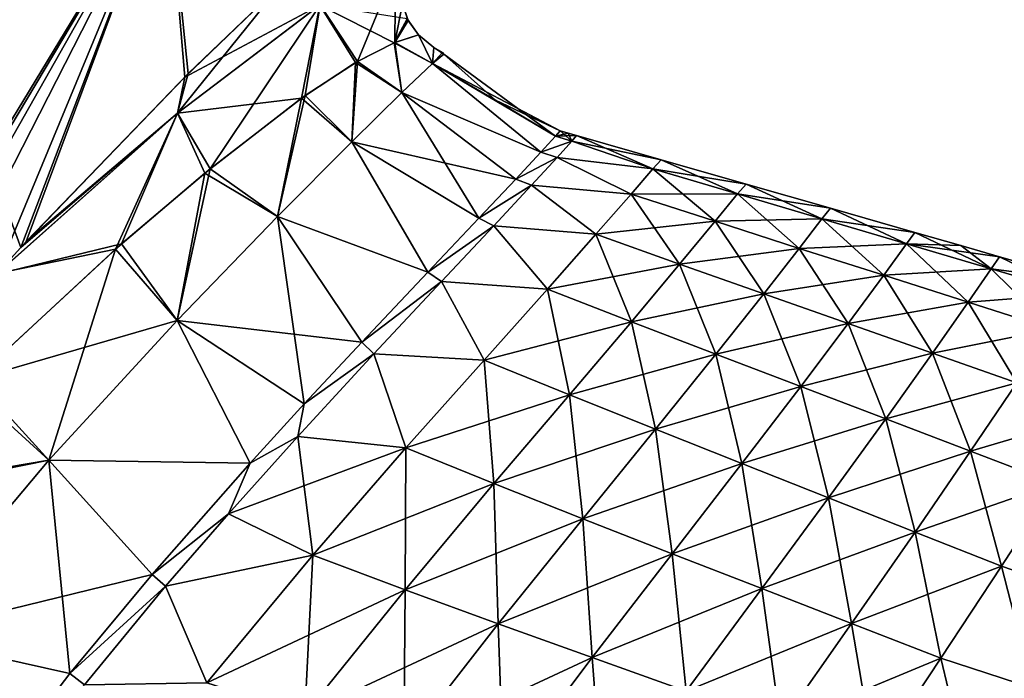
# Model space of a CAD drawing. Units: millimetres. Extents: x -32 to 129, y 0 to 137.
# Drawn here: x 45 to 71, y 70 to 88 of the extents above; entities that cross this region are included whole.
import ezdxf

# ---------------------------------------------------------------- set-up
doc = ezdxf.new("R2010")
doc.units = ezdxf.units.MM
doc.header["$LTSCALE"] = 13.670324
for name, color, linetype in [('17', 7, 'CONTINUOUS'), ('18', 7, 'CONTINUOUS'), ('19', 7, 'CONTINUOUS'), ('20', 7, 'CONTINUOUS'), ('21', 7, 'CONTINUOUS'), ('22', 7, 'CONTINUOUS'), ('3', 7, 'CONTINUOUS'), ('33', 7, 'CONTINUOUS'), ('34', 7, 'CONTINUOUS'), ('35', 7, 'CONTINUOUS'), ('6', 7, 'CONTINUOUS')]:
    doc.layers.add(name, color=color, linetype=linetype)

msp = doc.modelspace()

# ---------------------------------------------------------------- linework, layer by layer
at = {"layer": '17', "linetype": 'Continuous'}
for points in [[(59.969, 84.715, 0), (59.851, 84.572, 2.229), (62.195, 84.078, 0), (59.969, 84.715, 0)], [(59.851, 84.572, 2.229), (59.461, 84.14, 4.496), (61.982, 83.841, 2.789), (59.851, 84.572, 2.229)], [(62.195, 84.078, 0), (59.851, 84.572, 2.229), (61.982, 83.841, 2.789), (62.195, 84.078, 0)], [(59.461, 84.14, 4.496), (58.786, 83.409, 6.753), (61.405, 83.172, 5.428), (59.461, 84.14, 4.496)], [(61.982, 83.841, 2.789), (59.461, 84.14, 4.496), (61.405, 83.172, 5.428), (61.982, 83.841, 2.789)], [(62.195, 84.078, 0), (61.982, 83.841, 2.789), (64.431, 83.439, 0), (62.195, 84.078, 0)], [(61.982, 83.841, 2.789), (61.405, 83.172, 5.428), (64.203, 83.183, 2.814), (61.982, 83.841, 2.789)], [(64.431, 83.439, 0), (61.982, 83.841, 2.789), (64.203, 83.183, 2.814), (64.431, 83.439, 0)], [(64.431, 83.439, 0), (64.203, 83.183, 2.814), (66.657, 82.802, 0), (64.431, 83.439, 0)], [(58.786, 83.409, 6.753), (57.792, 82.343, 9.004), (60.482, 82.119, 7.902), (58.786, 83.409, 6.753)], [(61.405, 83.172, 5.428), (58.786, 83.409, 6.753), (60.482, 82.119, 7.902), (61.405, 83.172, 5.428)], [(61.405, 83.172, 5.428), (60.482, 82.119, 7.902), (63.616, 82.46, 5.462), (61.405, 83.172, 5.428)], [(64.203, 83.183, 2.814), (61.405, 83.172, 5.428), (63.616, 82.46, 5.462), (64.203, 83.183, 2.814)], [(64.203, 83.183, 2.814), (63.616, 82.46, 5.462), (66.428, 82.526, 2.849), (64.203, 83.183, 2.814)], [(66.657, 82.802, 0), (64.203, 83.183, 2.814), (66.428, 82.526, 2.849), (66.657, 82.802, 0)], [(66.657, 82.802, 0), (66.428, 82.526, 2.849), (68.875, 82.167, 0), (66.657, 82.802, 0)], [(63.616, 82.46, 5.462), (60.482, 82.119, 7.902), (62.684, 81.333, 7.92), (63.616, 82.46, 5.462)], [(63.616, 82.46, 5.462), (62.684, 81.333, 7.92), (65.833, 81.749, 5.519), (63.616, 82.46, 5.462)], [(66.428, 82.526, 2.849), (63.616, 82.46, 5.462), (65.833, 81.749, 5.519), (66.428, 82.526, 2.849)], [(66.428, 82.526, 2.849), (65.833, 81.749, 5.519), (68.654, 81.868, 2.893), (66.428, 82.526, 2.849)], [(68.875, 82.167, 0), (66.428, 82.526, 2.849), (68.654, 81.868, 2.893), (68.875, 82.167, 0)], [(57.792, 82.343, 9.004), (56.418, 80.878, 11.269), (59.206, 80.679, 10.253), (57.792, 82.343, 9.004)], [(60.482, 82.119, 7.902), (57.792, 82.343, 9.004), (59.206, 80.679, 10.253), (60.482, 82.119, 7.902)], [(60.482, 82.119, 7.902), (59.206, 80.679, 10.253), (62.684, 81.333, 7.92), (60.482, 82.119, 7.902)], [(68.875, 82.167, 0), (68.654, 81.868, 2.893), (70.082, 81.822, 0), (68.875, 82.167, 0)], [(68.654, 81.868, 2.893), (65.833, 81.749, 5.519), (68.053, 81.04, 5.595), (68.654, 81.868, 2.893)], [(68.654, 81.868, 2.893), (68.053, 81.04, 5.595), (70.881, 81.211, 2.945), (68.654, 81.868, 2.893)], [(70.082, 81.822, 0), (68.654, 81.868, 2.893), (71.103, 81.529, 0), (70.082, 81.822, 0)], [(71.103, 81.529, 0), (68.654, 81.868, 2.893), (70.881, 81.211, 2.945), (71.103, 81.529, 0)], [(65.833, 81.749, 5.519), (62.684, 81.333, 7.92), (64.896, 80.55, 7.972), (65.833, 81.749, 5.519)], [(65.833, 81.749, 5.519), (64.896, 80.55, 7.972), (68.053, 81.04, 5.595), (65.833, 81.749, 5.519)], [(71.103, 81.529, 0), (70.881, 81.211, 2.945), (73.345, 80.888, 0), (71.103, 81.529, 0)], [(62.684, 81.333, 7.92), (59.206, 80.679, 10.253), (61.416, 79.82, 10.222), (62.684, 81.333, 7.92)], [(62.684, 81.333, 7.92), (61.416, 79.82, 10.222), (64.896, 80.55, 7.972), (62.684, 81.333, 7.92)], [(70.881, 81.211, 2.945), (68.053, 81.04, 5.595), (70.275, 80.331, 5.688), (70.881, 81.211, 2.945)], [(70.881, 81.211, 2.945), (70.275, 80.331, 5.688), (73.109, 80.555, 3.003), (70.881, 81.211, 2.945)], [(73.345, 80.888, 0), (70.881, 81.211, 2.945), (73.109, 80.555, 3.003), (73.345, 80.888, 0)], [(56.418, 80.878, 11.269), (54.641, 78.977, 13.475), (57.538, 78.811, 12.505), (56.418, 80.878, 11.269)], [(59.206, 80.679, 10.253), (56.418, 80.878, 11.269), (57.538, 78.811, 12.505), (59.206, 80.679, 10.253)], [(68.053, 81.04, 5.595), (64.896, 80.55, 7.972), (67.114, 79.769, 8.054), (68.053, 81.04, 5.595)], [(68.053, 81.04, 5.595), (67.114, 79.769, 8.054), (70.275, 80.331, 5.688), (68.053, 81.04, 5.595)], [(59.206, 80.679, 10.253), (57.538, 78.811, 12.505), (61.416, 79.82, 10.222), (59.206, 80.679, 10.253)], [(64.896, 80.55, 7.972), (61.416, 79.82, 10.222), (63.639, 78.965, 10.237), (64.896, 80.55, 7.972)], [(64.896, 80.55, 7.972), (63.639, 78.965, 10.237), (67.114, 79.769, 8.054), (64.896, 80.55, 7.972)], [(70.275, 80.331, 5.688), (67.114, 79.769, 8.054), (69.335, 78.989, 8.162), (70.275, 80.331, 5.688)], [(70.275, 80.331, 5.688), (69.335, 78.989, 8.162), (72.497, 79.624, 5.796), (70.275, 80.331, 5.688)], [(73.109, 80.555, 3.003), (70.275, 80.331, 5.688), (72.497, 79.624, 5.796), (73.109, 80.555, 3.003)], [(61.416, 79.82, 10.222), (57.538, 78.811, 12.505), (59.783, 77.898, 12.393), (61.416, 79.82, 10.222)], [(61.416, 79.82, 10.222), (59.783, 77.898, 12.393), (63.639, 78.965, 10.237), (61.416, 79.82, 10.222)], [(67.114, 79.769, 8.054), (63.639, 78.965, 10.237), (65.87, 78.112, 10.292), (67.114, 79.769, 8.054)], [(67.114, 79.769, 8.054), (65.87, 78.112, 10.292), (69.335, 78.989, 8.162), (67.114, 79.769, 8.054)], [(72.497, 79.624, 5.796), (69.335, 78.989, 8.162), (71.555, 78.21, 8.295), (72.497, 79.624, 5.796)], [(54.641, 78.977, 13.475), (52.636, 76.799, 15.404), (55.483, 76.499, 14.601), (54.641, 78.977, 13.475)], [(57.538, 78.811, 12.505), (54.641, 78.977, 13.475), (55.483, 76.499, 14.601), (57.538, 78.811, 12.505)], [(57.538, 78.811, 12.505), (55.483, 76.499, 14.601), (59.783, 77.898, 12.393), (57.538, 78.811, 12.505)], [(63.639, 78.965, 10.237), (59.783, 77.898, 12.393), (62.047, 76.991, 12.337), (63.639, 78.965, 10.237)], [(63.639, 78.965, 10.237), (62.047, 76.991, 12.337), (65.87, 78.112, 10.292), (63.639, 78.965, 10.237)], [(69.335, 78.989, 8.162), (65.87, 78.112, 10.292), (68.105, 77.262, 10.382), (69.335, 78.989, 8.162)], [(69.335, 78.989, 8.162), (68.105, 77.262, 10.382), (71.555, 78.21, 8.295), (69.335, 78.989, 8.162)], [(65.87, 78.112, 10.292), (62.047, 76.991, 12.337), (64.321, 76.088, 12.332), (65.87, 78.112, 10.292)], [(65.87, 78.112, 10.292), (64.321, 76.088, 12.332), (68.105, 77.262, 10.382), (65.87, 78.112, 10.292)], [(71.555, 78.21, 8.295), (68.105, 77.262, 10.382), (70.339, 76.412, 10.507), (71.555, 78.21, 8.295)], [(73.771, 77.432, 8.452), (71.555, 78.21, 8.295), (70.339, 76.412, 10.507), (73.771, 77.432, 8.452)], [(59.783, 77.898, 12.393), (55.483, 76.499, 14.601), (57.799, 75.564, 14.387), (59.783, 77.898, 12.393)], [(59.783, 77.898, 12.393), (57.799, 75.564, 14.387), (62.047, 76.991, 12.337), (59.783, 77.898, 12.393)], [(68.105, 77.262, 10.382), (64.321, 76.088, 12.332), (66.6, 75.188, 12.372), (68.105, 77.262, 10.382)], [(68.105, 77.262, 10.382), (66.6, 75.188, 12.372), (70.339, 76.412, 10.507), (68.105, 77.262, 10.382)], [(72.568, 75.563, 10.665), (73.771, 77.432, 8.452), (70.339, 76.412, 10.507), (72.568, 75.563, 10.665)], [(62.047, 76.991, 12.337), (57.799, 75.564, 14.387), (60.138, 74.638, 14.242), (62.047, 76.991, 12.337)], [(62.047, 76.991, 12.337), (60.138, 74.638, 14.242), (64.321, 76.088, 12.332), (62.047, 76.991, 12.337)], [(52.636, 76.799, 15.404), (50.811, 74.765, 16.818), (55.483, 76.499, 14.601), (52.636, 76.799, 15.404)], [(55.483, 76.499, 14.601), (50.811, 74.765, 16.818), (53.033, 73.682, 16.508), (55.483, 76.499, 14.601)], [(55.483, 76.499, 14.601), (53.033, 73.682, 16.508), (57.799, 75.564, 14.387), (55.483, 76.499, 14.601)], [(70.339, 76.412, 10.507), (66.6, 75.188, 12.372), (68.878, 74.289, 12.455), (70.339, 76.412, 10.507)], [(72.568, 75.563, 10.665), (70.339, 76.412, 10.507), (68.878, 74.289, 12.455), (72.568, 75.563, 10.665)], [(64.321, 76.088, 12.332), (60.138, 74.638, 14.242), (62.49, 73.718, 14.156), (64.321, 76.088, 12.332)], [(64.321, 76.088, 12.332), (62.49, 73.718, 14.156), (66.6, 75.188, 12.372), (64.321, 76.088, 12.332)], [(57.799, 75.564, 14.387), (53.033, 73.682, 16.508), (55.459, 72.773, 16.182), (57.799, 75.564, 14.387)], [(57.799, 75.564, 14.387), (55.459, 72.773, 16.182), (60.138, 74.638, 14.242), (57.799, 75.564, 14.387)], [(71.151, 73.391, 12.581), (72.568, 75.563, 10.665), (68.878, 74.289, 12.455), (71.151, 73.391, 12.581)], [(71.151, 73.391, 12.581), (73.477, 72.592, 12.68), (72.568, 75.563, 10.665), (71.151, 73.391, 12.581)], [(66.6, 75.188, 12.372), (62.49, 73.718, 14.156), (64.848, 72.802, 14.124), (66.6, 75.188, 12.372)], [(66.6, 75.188, 12.372), (64.848, 72.802, 14.124), (68.878, 74.289, 12.455), (66.6, 75.188, 12.372)], [(50.811, 74.765, 16.818), (49.161, 72.862, 17.89), (53.033, 73.682, 16.508), (50.811, 74.765, 16.818)], [(60.138, 74.638, 14.242), (55.459, 72.773, 16.182), (57.913, 71.877, 15.935), (60.138, 74.638, 14.242)], [(60.138, 74.638, 14.242), (57.913, 71.877, 15.935), (62.49, 73.718, 14.156), (60.138, 74.638, 14.242)], [(68.878, 74.289, 12.455), (64.848, 72.802, 14.124), (67.205, 71.888, 14.144), (68.878, 74.289, 12.455)], [(71.151, 73.391, 12.581), (68.878, 74.289, 12.455), (67.205, 71.888, 14.144), (71.151, 73.391, 12.581)], [(53.033, 73.682, 16.508), (49.161, 72.862, 17.89), (50.249, 70.319, 18.155), (53.033, 73.682, 16.508)], [(53.033, 73.682, 16.508), (50.249, 70.319, 18.155), (55.459, 72.773, 16.182), (53.033, 73.682, 16.508)], [(62.49, 73.718, 14.156), (57.913, 71.877, 15.935), (60.383, 70.988, 15.757), (62.49, 73.718, 14.156)], [(62.49, 73.718, 14.156), (60.383, 70.988, 15.757), (64.848, 72.802, 14.124), (62.49, 73.718, 14.156)], [(69.556, 70.973, 14.216), (71.151, 73.391, 12.581), (67.205, 71.888, 14.144), (69.556, 70.973, 14.216)], [(69.556, 70.973, 14.216), (71.978, 70.186, 14.271), (71.151, 73.391, 12.581), (69.556, 70.973, 14.216)], [(71.978, 70.186, 14.271), (73.477, 72.592, 12.68), (71.151, 73.391, 12.581), (71.978, 70.186, 14.271)], [(49.161, 72.862, 17.89), (47.029, 70.27, 19.044), (50.249, 70.319, 18.155), (49.161, 72.862, 17.89)], [(64.848, 72.802, 14.124), (60.383, 70.988, 15.757), (62.86, 70.104, 15.642), (64.848, 72.802, 14.124)], [(64.848, 72.802, 14.124), (62.86, 70.104, 15.642), (67.205, 71.888, 14.144), (64.848, 72.802, 14.124)], [(55.459, 72.773, 16.182), (50.249, 70.319, 18.155), (52.821, 69.495, 17.722), (55.459, 72.773, 16.182)], [(55.459, 72.773, 16.182), (52.821, 69.495, 17.722), (57.913, 71.877, 15.935), (55.459, 72.773, 16.182)], [(57.913, 71.877, 15.935), (52.821, 69.495, 17.722), (55.425, 68.686, 17.377), (57.913, 71.877, 15.935)], [(57.913, 71.877, 15.935), (55.425, 68.686, 17.377), (60.383, 70.988, 15.757), (57.913, 71.877, 15.935)], [(67.205, 71.888, 14.144), (62.86, 70.104, 15.642), (65.337, 69.222, 15.585), (67.205, 71.888, 14.144)], [(69.556, 70.973, 14.216), (67.205, 71.888, 14.144), (65.337, 69.222, 15.585), (69.556, 70.973, 14.216)], [(60.383, 70.988, 15.757), (55.425, 68.686, 17.377), (58.047, 67.886, 17.109), (60.383, 70.988, 15.757)], [(60.383, 70.988, 15.757), (58.047, 67.886, 17.109), (62.86, 70.104, 15.642), (60.383, 70.988, 15.757)], [(67.807, 68.337, 15.589), (69.556, 70.973, 14.216), (65.337, 69.222, 15.585), (67.807, 68.337, 15.589)], [(67.807, 68.337, 15.589), (70.367, 67.61, 15.587), (69.556, 70.973, 14.216), (67.807, 68.337, 15.589)], [(70.367, 67.61, 15.587), (71.978, 70.186, 14.271), (69.556, 70.973, 14.216), (70.367, 67.61, 15.587)]]:
    msp.add_3dface(points, dxfattribs=at)
at = {"layer": '18', "linetype": 'Continuous'}
for points in [[(59.537, 84.843, 0), (59.42, 84.703, 2.221), (59.753, 84.778, 0), (59.537, 84.843, 0)], [(59.42, 84.703, 2.221), (59.969, 84.715, 0), (59.753, 84.778, 0), (59.42, 84.703, 2.221)], [(59.851, 84.572, 2.229), (59.969, 84.715, 0), (59.42, 84.703, 2.221), (59.851, 84.572, 2.229)], [(59.036, 84.282, 4.479), (59.851, 84.572, 2.229), (59.42, 84.703, 2.221), (59.036, 84.282, 4.479)], [(59.461, 84.14, 4.496), (59.851, 84.572, 2.229), (59.036, 84.282, 4.479), (59.461, 84.14, 4.496)], [(58.372, 83.572, 6.724), (59.461, 84.14, 4.496), (59.036, 84.282, 4.479), (58.372, 83.572, 6.724)], [(58.786, 83.409, 6.753), (59.461, 84.14, 4.496), (58.372, 83.572, 6.724), (58.786, 83.409, 6.753)], [(57.398, 82.539, 8.959), (58.786, 83.409, 6.753), (58.372, 83.572, 6.724), (57.398, 82.539, 8.959)], [(57.792, 82.343, 9.004), (58.786, 83.409, 6.753), (57.398, 82.539, 8.959), (57.792, 82.343, 9.004)], [(56.058, 81.125, 11.203), (57.792, 82.343, 9.004), (57.398, 82.539, 8.959), (56.058, 81.125, 11.203)], [(56.418, 80.878, 11.269), (57.792, 82.343, 9.004), (56.058, 81.125, 11.203), (56.418, 80.878, 11.269)], [(54.322, 79.284, 13.4), (56.418, 80.878, 11.269), (56.058, 81.125, 11.203), (54.322, 79.284, 13.4)], [(54.641, 78.977, 13.475), (56.418, 80.878, 11.269), (54.322, 79.284, 13.4), (54.641, 78.977, 13.475)], [(52.81, 77.66, 14.926), (54.641, 78.977, 13.475), (54.322, 79.284, 13.4), (52.81, 77.66, 14.926)], [(52.636, 76.799, 15.404), (54.641, 78.977, 13.475), (52.81, 77.66, 14.926), (52.636, 76.799, 15.404)], [(51.381, 76.096, 16.142), (52.636, 76.799, 15.404), (52.81, 77.66, 14.926), (51.381, 76.096, 16.142)], [(50.811, 74.765, 16.818), (52.636, 76.799, 15.404), (51.381, 76.096, 16.142), (50.811, 74.765, 16.818)], [(48.804, 73.175, 17.924), (50.811, 74.765, 16.818), (51.381, 76.096, 16.142), (48.804, 73.175, 17.924)], [(49.161, 72.862, 17.89), (50.811, 74.765, 16.818), (48.804, 73.175, 17.924), (49.161, 72.862, 17.89)], [(46.642, 70.566, 19.113), (49.161, 72.862, 17.89), (48.804, 73.175, 17.924), (46.642, 70.566, 19.113)], [(47.029, 70.27, 19.044), (49.161, 72.862, 17.89), (46.642, 70.566, 19.113), (47.029, 70.27, 19.044)], [(44.84, 68.214, 19.927), (47.029, 70.27, 19.044), (46.642, 70.566, 19.113), (44.84, 68.214, 19.927)]]:
    msp.add_3dface(points, dxfattribs=at)
at = {"layer": '19', "linetype": 'Continuous'}
for points in [[(56.182, 86.614, 3.329), (55.817, 87.361, 2.605), (55.174, 87.155, 5.117), (56.182, 86.614, 3.329)], [(56.216, 87.032, 1.655), (55.817, 87.361, 2.605), (56.182, 86.614, 3.329), (56.216, 87.032, 1.655)], [(54.159, 86.638, 7.71), (55.378, 85.851, 6.511), (55.174, 87.155, 5.117), (54.159, 86.638, 7.71)], [(55.378, 85.851, 6.511), (56.182, 86.614, 3.329), (55.174, 87.155, 5.117), (55.378, 85.851, 6.511)], [(56.479, 86.856, 0), (56.216, 87.032, 1.655), (56.182, 86.614, 3.329), (56.479, 86.856, 0)], [(56.479, 86.856, 0), (56.182, 86.614, 3.329), (57.838, 85.647, 0), (56.479, 86.856, 0)], [(56.441, 86.901, 0), (56.216, 87.032, 1.655), (56.479, 86.856, 0), (56.441, 86.901, 0)], [(52.737, 85.699, 10.358), (54.058, 84.553, 9.59), (54.159, 86.638, 7.71), (52.737, 85.699, 10.358)], [(54.058, 84.553, 9.59), (55.378, 85.851, 6.511), (54.159, 86.638, 7.71), (54.058, 84.553, 9.59)], [(59.036, 84.282, 4.479), (56.182, 86.614, 3.329), (55.378, 85.851, 6.511), (59.036, 84.282, 4.479)], [(59.036, 84.282, 4.479), (59.42, 84.703, 2.221), (56.182, 86.614, 3.329), (59.036, 84.282, 4.479)], [(59.42, 84.703, 2.221), (59.537, 84.843, 0), (56.182, 86.614, 3.329), (59.42, 84.703, 2.221)], [(56.182, 86.614, 3.329), (59.537, 84.843, 0), (57.838, 85.647, 0), (56.182, 86.614, 3.329)], [(58.372, 83.572, 6.724), (55.378, 85.851, 6.511), (54.058, 84.553, 9.59), (58.372, 83.572, 6.724)], [(58.372, 83.572, 6.724), (59.036, 84.282, 4.479), (55.378, 85.851, 6.511), (58.372, 83.572, 6.724)], [(50.188, 83.724, 13.815), (52.107, 82.591, 12.659), (52.737, 85.699, 10.358), (50.188, 83.724, 13.815)], [(52.107, 82.591, 12.659), (54.058, 84.553, 9.59), (52.737, 85.699, 10.358), (52.107, 82.591, 12.659)], [(56.058, 81.125, 11.203), (54.058, 84.553, 9.59), (52.107, 82.591, 12.659), (56.058, 81.125, 11.203)], [(56.058, 81.125, 11.203), (57.398, 82.539, 8.959), (54.058, 84.553, 9.59), (56.058, 81.125, 11.203)], [(57.398, 82.539, 8.959), (58.372, 83.572, 6.724), (54.058, 84.553, 9.59), (57.398, 82.539, 8.959)], [(47.839, 81.726, 16.219), (49.461, 79.851, 15.615), (50.188, 83.724, 13.815), (47.839, 81.726, 16.219)], [(49.461, 79.851, 15.615), (52.107, 82.591, 12.659), (50.188, 83.724, 13.815), (49.461, 79.851, 15.615)], [(54.322, 79.284, 13.4), (52.107, 82.591, 12.659), (49.461, 79.851, 15.615), (54.322, 79.284, 13.4)], [(54.322, 79.284, 13.4), (56.058, 81.125, 11.203), (52.107, 82.591, 12.659), (54.322, 79.284, 13.4)], [(43.95, 78.128, 19.262), (46.084, 76.18, 18.337), (47.839, 81.726, 16.219), (43.95, 78.128, 19.262)], [(46.084, 76.18, 18.337), (49.461, 79.851, 15.615), (47.839, 81.726, 16.219), (46.084, 76.18, 18.337)], [(51.381, 76.096, 16.142), (49.461, 79.851, 15.615), (46.084, 76.18, 18.337), (51.381, 76.096, 16.142)], [(51.381, 76.096, 16.142), (52.81, 77.66, 14.926), (49.461, 79.851, 15.615), (51.381, 76.096, 16.142)], [(52.81, 77.66, 14.926), (54.322, 79.284, 13.4), (49.461, 79.851, 15.615), (52.81, 77.66, 14.926)], [(41.02, 75.152, 21.04), (46.084, 76.18, 18.337), (43.95, 78.128, 19.262), (41.02, 75.152, 21.04)], [(42.202, 71.556, 20.583), (46.084, 76.18, 18.337), (41.02, 75.152, 21.04), (42.202, 71.556, 20.583)], [(48.804, 73.175, 17.924), (46.084, 76.18, 18.337), (42.202, 71.556, 20.583), (48.804, 73.175, 17.924)], [(48.804, 73.175, 17.924), (51.381, 76.096, 16.142), (46.084, 76.18, 18.337), (48.804, 73.175, 17.924)], [(46.642, 70.566, 19.113), (48.804, 73.175, 17.924), (42.202, 71.556, 20.583), (46.642, 70.566, 19.113)], [(44.84, 68.214, 19.927), (46.642, 70.566, 19.113), (42.202, 71.556, 20.583), (44.84, 68.214, 19.927)]]:
    msp.add_3dface(points, dxfattribs=at)
at = {"layer": '20', "linetype": 'Continuous'}
for points in [[(59.969, 84.715, 0), (61.982, 83.841, -2.789), (59.851, 84.572, -2.229), (59.969, 84.715, 0)], [(59.969, 84.715, 0), (62.195, 84.078, 0), (61.982, 83.841, -2.789), (59.969, 84.715, 0)], [(59.851, 84.572, -2.229), (61.982, 83.841, -2.789), (59.461, 84.14, -4.496), (59.851, 84.572, -2.229)], [(59.461, 84.14, -4.496), (61.405, 83.172, -5.428), (58.786, 83.409, -6.753), (59.461, 84.14, -4.496)], [(61.982, 83.841, -2.789), (61.405, 83.172, -5.428), (59.461, 84.14, -4.496), (61.982, 83.841, -2.789)], [(62.195, 84.078, 0), (64.203, 83.183, -2.814), (61.982, 83.841, -2.789), (62.195, 84.078, 0)], [(62.195, 84.078, 0), (64.431, 83.439, 0), (64.203, 83.183, -2.814), (62.195, 84.078, 0)], [(61.982, 83.841, -2.789), (63.616, 82.46, -5.462), (61.405, 83.172, -5.428), (61.982, 83.841, -2.789)], [(64.203, 83.183, -2.814), (63.616, 82.46, -5.462), (61.982, 83.841, -2.789), (64.203, 83.183, -2.814)], [(64.431, 83.439, 0), (66.428, 82.526, -2.849), (64.203, 83.183, -2.814), (64.431, 83.439, 0)], [(64.431, 83.439, 0), (66.657, 82.802, 0), (66.428, 82.526, -2.849), (64.431, 83.439, 0)], [(58.786, 83.409, -6.753), (60.482, 82.119, -7.902), (57.792, 82.343, -9.004), (58.786, 83.409, -6.753)], [(61.405, 83.172, -5.428), (60.482, 82.119, -7.902), (58.786, 83.409, -6.753), (61.405, 83.172, -5.428)], [(61.405, 83.172, -5.428), (62.684, 81.333, -7.92), (60.482, 82.119, -7.902), (61.405, 83.172, -5.428)], [(63.616, 82.46, -5.462), (62.684, 81.333, -7.92), (61.405, 83.172, -5.428), (63.616, 82.46, -5.462)], [(64.203, 83.183, -2.814), (65.833, 81.749, -5.519), (63.616, 82.46, -5.462), (64.203, 83.183, -2.814)], [(66.428, 82.526, -2.849), (65.833, 81.749, -5.519), (64.203, 83.183, -2.814), (66.428, 82.526, -2.849)], [(66.657, 82.802, 0), (68.654, 81.868, -2.893), (66.428, 82.526, -2.849), (66.657, 82.802, 0)], [(66.657, 82.802, 0), (68.875, 82.167, 0), (68.654, 81.868, -2.893), (66.657, 82.802, 0)], [(63.616, 82.46, -5.462), (64.896, 80.55, -7.972), (62.684, 81.333, -7.92), (63.616, 82.46, -5.462)], [(65.833, 81.749, -5.519), (64.896, 80.55, -7.972), (63.616, 82.46, -5.462), (65.833, 81.749, -5.519)], [(66.428, 82.526, -2.849), (68.053, 81.04, -5.595), (65.833, 81.749, -5.519), (66.428, 82.526, -2.849)], [(68.654, 81.868, -2.893), (68.053, 81.04, -5.595), (66.428, 82.526, -2.849), (68.654, 81.868, -2.893)], [(57.792, 82.343, -9.004), (59.206, 80.679, -10.253), (56.418, 80.878, -11.269), (57.792, 82.343, -9.004)], [(60.482, 82.119, -7.902), (59.206, 80.679, -10.253), (57.792, 82.343, -9.004), (60.482, 82.119, -7.902)], [(60.482, 82.119, -7.902), (61.416, 79.82, -10.222), (59.206, 80.679, -10.253), (60.482, 82.119, -7.902)], [(62.684, 81.333, -7.92), (61.416, 79.82, -10.222), (60.482, 82.119, -7.902), (62.684, 81.333, -7.92)], [(68.875, 82.167, 0), (70.881, 81.211, -2.945), (68.654, 81.868, -2.893), (68.875, 82.167, 0)], [(68.875, 82.167, 0), (70.082, 81.822, 0), (70.881, 81.211, -2.945), (68.875, 82.167, 0)], [(68.654, 81.868, -2.893), (70.275, 80.331, -5.688), (68.053, 81.04, -5.595), (68.654, 81.868, -2.893)], [(70.881, 81.211, -2.945), (70.275, 80.331, -5.688), (68.654, 81.868, -2.893), (70.881, 81.211, -2.945)], [(65.833, 81.749, -5.519), (67.114, 79.769, -8.054), (64.896, 80.55, -7.972), (65.833, 81.749, -5.519)], [(68.053, 81.04, -5.595), (67.114, 79.769, -8.054), (65.833, 81.749, -5.519), (68.053, 81.04, -5.595)], [(70.082, 81.822, 0), (71.103, 81.529, 0), (70.881, 81.211, -2.945), (70.082, 81.822, 0)], [(71.103, 81.529, 0), (73.109, 80.555, -3.003), (70.881, 81.211, -2.945), (71.103, 81.529, 0)], [(71.103, 81.529, 0), (73.345, 80.888, 0), (73.109, 80.555, -3.003), (71.103, 81.529, 0)], [(62.684, 81.333, -7.92), (63.639, 78.965, -10.237), (61.416, 79.82, -10.222), (62.684, 81.333, -7.92)], [(64.896, 80.55, -7.972), (63.639, 78.965, -10.237), (62.684, 81.333, -7.92), (64.896, 80.55, -7.972)], [(70.881, 81.211, -2.945), (72.497, 79.624, -5.796), (70.275, 80.331, -5.688), (70.881, 81.211, -2.945)], [(73.109, 80.555, -3.003), (72.497, 79.624, -5.796), (70.881, 81.211, -2.945), (73.109, 80.555, -3.003)], [(56.418, 80.878, -11.269), (57.538, 78.811, -12.505), (54.641, 78.977, -13.475), (56.418, 80.878, -11.269)], [(59.206, 80.679, -10.253), (57.538, 78.811, -12.505), (56.418, 80.878, -11.269), (59.206, 80.679, -10.253)], [(68.053, 81.04, -5.595), (69.335, 78.989, -8.162), (67.114, 79.769, -8.054), (68.053, 81.04, -5.595)], [(70.275, 80.331, -5.688), (69.335, 78.989, -8.162), (68.053, 81.04, -5.595), (70.275, 80.331, -5.688)], [(59.206, 80.679, -10.253), (59.783, 77.898, -12.393), (57.538, 78.811, -12.505), (59.206, 80.679, -10.253)], [(61.416, 79.82, -10.222), (59.783, 77.898, -12.393), (59.206, 80.679, -10.253), (61.416, 79.82, -10.222)], [(64.896, 80.55, -7.972), (65.87, 78.112, -10.292), (63.639, 78.965, -10.237), (64.896, 80.55, -7.972)], [(67.114, 79.769, -8.054), (65.87, 78.112, -10.292), (64.896, 80.55, -7.972), (67.114, 79.769, -8.054)], [(70.275, 80.331, -5.688), (71.555, 78.21, -8.295), (69.335, 78.989, -8.162), (70.275, 80.331, -5.688)], [(72.497, 79.624, -5.796), (71.555, 78.21, -8.295), (70.275, 80.331, -5.688), (72.497, 79.624, -5.796)], [(61.416, 79.82, -10.222), (62.047, 76.991, -12.337), (59.783, 77.898, -12.393), (61.416, 79.82, -10.222)], [(63.639, 78.965, -10.237), (62.047, 76.991, -12.337), (61.416, 79.82, -10.222), (63.639, 78.965, -10.237)], [(67.114, 79.769, -8.054), (68.105, 77.262, -10.382), (65.87, 78.112, -10.292), (67.114, 79.769, -8.054)], [(69.335, 78.989, -8.162), (68.105, 77.262, -10.382), (67.114, 79.769, -8.054), (69.335, 78.989, -8.162)], [(54.641, 78.977, -13.475), (55.483, 76.499, -14.601), (52.636, 76.799, -15.404), (54.641, 78.977, -13.475)], [(57.538, 78.811, -12.505), (55.483, 76.499, -14.601), (54.641, 78.977, -13.475), (57.538, 78.811, -12.505)], [(57.538, 78.811, -12.505), (57.799, 75.564, -14.387), (55.483, 76.499, -14.601), (57.538, 78.811, -12.505)], [(59.783, 77.898, -12.393), (57.799, 75.564, -14.387), (57.538, 78.811, -12.505), (59.783, 77.898, -12.393)], [(63.639, 78.965, -10.237), (64.321, 76.088, -12.332), (62.047, 76.991, -12.337), (63.639, 78.965, -10.237)], [(65.87, 78.112, -10.292), (64.321, 76.088, -12.332), (63.639, 78.965, -10.237), (65.87, 78.112, -10.292)], [(69.335, 78.989, -8.162), (70.339, 76.412, -10.507), (68.105, 77.262, -10.382), (69.335, 78.989, -8.162)], [(71.555, 78.21, -8.295), (70.339, 76.412, -10.507), (69.335, 78.989, -8.162), (71.555, 78.21, -8.295)], [(65.87, 78.112, -10.292), (66.6, 75.188, -12.372), (64.321, 76.088, -12.332), (65.87, 78.112, -10.292)], [(68.105, 77.262, -10.382), (66.6, 75.188, -12.372), (65.87, 78.112, -10.292), (68.105, 77.262, -10.382)], [(71.555, 78.21, -8.295), (72.568, 75.563, -10.665), (70.339, 76.412, -10.507), (71.555, 78.21, -8.295)], [(59.783, 77.898, -12.393), (60.138, 74.638, -14.242), (57.799, 75.564, -14.387), (59.783, 77.898, -12.393)], [(62.047, 76.991, -12.337), (60.138, 74.638, -14.242), (59.783, 77.898, -12.393), (62.047, 76.991, -12.337)], [(68.105, 77.262, -10.382), (68.878, 74.289, -12.455), (66.6, 75.188, -12.372), (68.105, 77.262, -10.382)], [(70.339, 76.412, -10.507), (68.878, 74.289, -12.455), (68.105, 77.262, -10.382), (70.339, 76.412, -10.507)], [(62.047, 76.991, -12.337), (62.49, 73.718, -14.156), (60.138, 74.638, -14.242), (62.047, 76.991, -12.337)], [(64.321, 76.088, -12.332), (62.49, 73.718, -14.156), (62.047, 76.991, -12.337), (64.321, 76.088, -12.332)], [(52.636, 76.799, -15.404), (53.033, 73.682, -16.508), (50.811, 74.765, -16.818), (52.636, 76.799, -15.404)], [(55.483, 76.499, -14.601), (53.033, 73.682, -16.508), (52.636, 76.799, -15.404), (55.483, 76.499, -14.601)], [(55.483, 76.499, -14.601), (55.459, 72.773, -16.182), (53.033, 73.682, -16.508), (55.483, 76.499, -14.601)], [(57.799, 75.564, -14.387), (55.459, 72.773, -16.182), (55.483, 76.499, -14.601), (57.799, 75.564, -14.387)], [(70.339, 76.412, -10.507), (71.151, 73.391, -12.581), (68.878, 74.289, -12.455), (70.339, 76.412, -10.507)], [(72.568, 75.563, -10.665), (71.151, 73.391, -12.581), (70.339, 76.412, -10.507), (72.568, 75.563, -10.665)], [(64.321, 76.088, -12.332), (64.848, 72.802, -14.124), (62.49, 73.718, -14.156), (64.321, 76.088, -12.332)], [(66.6, 75.188, -12.372), (64.848, 72.802, -14.124), (64.321, 76.088, -12.332), (66.6, 75.188, -12.372)], [(57.799, 75.564, -14.387), (57.913, 71.877, -15.935), (55.459, 72.773, -16.182), (57.799, 75.564, -14.387)], [(60.138, 74.638, -14.242), (57.913, 71.877, -15.935), (57.799, 75.564, -14.387), (60.138, 74.638, -14.242)], [(72.568, 75.563, -10.665), (73.477, 72.592, -12.68), (71.151, 73.391, -12.581), (72.568, 75.563, -10.665)], [(66.6, 75.188, -12.372), (67.205, 71.888, -14.144), (64.848, 72.802, -14.124), (66.6, 75.188, -12.372)], [(68.878, 74.289, -12.455), (67.205, 71.888, -14.144), (66.6, 75.188, -12.372), (68.878, 74.289, -12.455)], [(50.811, 74.765, -16.818), (53.033, 73.682, -16.508), (49.161, 72.862, -17.89), (50.811, 74.765, -16.818)], [(60.138, 74.638, -14.242), (60.383, 70.988, -15.757), (57.913, 71.877, -15.935), (60.138, 74.638, -14.242)], [(62.49, 73.718, -14.156), (60.383, 70.988, -15.757), (60.138, 74.638, -14.242), (62.49, 73.718, -14.156)], [(68.878, 74.289, -12.455), (69.556, 70.973, -14.216), (67.205, 71.888, -14.144), (68.878, 74.289, -12.455)], [(71.151, 73.391, -12.581), (69.556, 70.973, -14.216), (68.878, 74.289, -12.455), (71.151, 73.391, -12.581)], [(53.033, 73.682, -16.508), (50.249, 70.319, -18.155), (49.161, 72.862, -17.89), (53.033, 73.682, -16.508)], [(53.033, 73.682, -16.508), (52.821, 69.495, -17.722), (50.249, 70.319, -18.155), (53.033, 73.682, -16.508)], [(55.459, 72.773, -16.182), (52.821, 69.495, -17.722), (53.033, 73.682, -16.508), (55.459, 72.773, -16.182)], [(62.49, 73.718, -14.156), (62.86, 70.104, -15.642), (60.383, 70.988, -15.757), (62.49, 73.718, -14.156)], [(64.848, 72.802, -14.124), (62.86, 70.104, -15.642), (62.49, 73.718, -14.156), (64.848, 72.802, -14.124)], [(71.151, 73.391, -12.581), (71.978, 70.186, -14.271), (69.556, 70.973, -14.216), (71.151, 73.391, -12.581)], [(73.477, 72.592, -12.68), (71.978, 70.186, -14.271), (71.151, 73.391, -12.581), (73.477, 72.592, -12.68)], [(49.161, 72.862, -17.89), (50.249, 70.319, -18.155), (47.029, 70.27, -19.044), (49.161, 72.862, -17.89)], [(64.848, 72.802, -14.124), (65.337, 69.222, -15.585), (62.86, 70.104, -15.642), (64.848, 72.802, -14.124)], [(67.205, 71.888, -14.144), (65.337, 69.222, -15.585), (64.848, 72.802, -14.124), (67.205, 71.888, -14.144)], [(55.459, 72.773, -16.182), (55.425, 68.686, -17.377), (52.821, 69.495, -17.722), (55.459, 72.773, -16.182)], [(57.913, 71.877, -15.935), (55.425, 68.686, -17.377), (55.459, 72.773, -16.182), (57.913, 71.877, -15.935)], [(57.913, 71.877, -15.935), (58.047, 67.886, -17.109), (55.425, 68.686, -17.377), (57.913, 71.877, -15.935)], [(60.383, 70.988, -15.757), (58.047, 67.886, -17.109), (57.913, 71.877, -15.935), (60.383, 70.988, -15.757)], [(67.205, 71.888, -14.144), (67.807, 68.337, -15.589), (65.337, 69.222, -15.585), (67.205, 71.888, -14.144)], [(69.556, 70.973, -14.216), (67.807, 68.337, -15.589), (67.205, 71.888, -14.144), (69.556, 70.973, -14.216)], [(60.383, 70.988, -15.757), (60.679, 67.092, -16.911), (58.047, 67.886, -17.109), (60.383, 70.988, -15.757)], [(62.86, 70.104, -15.642), (60.679, 67.092, -16.911), (60.383, 70.988, -15.757), (62.86, 70.104, -15.642)], [(69.556, 70.973, -14.216), (70.367, 67.61, -15.587), (67.807, 68.337, -15.589), (69.556, 70.973, -14.216)], [(71.978, 70.186, -14.271), (70.367, 67.61, -15.587), (69.556, 70.973, -14.216), (71.978, 70.186, -14.271)]]:
    msp.add_3dface(points, dxfattribs=at)
at = {"layer": '21', "linetype": 'Continuous'}
for points in [[(59.537, 84.843, 0), (59.851, 84.572, -2.229), (59.42, 84.703, -2.221), (59.537, 84.843, 0)], [(59.537, 84.843, 0), (59.753, 84.778, 0), (59.851, 84.572, -2.229), (59.537, 84.843, 0)], [(59.753, 84.778, 0), (59.969, 84.715, 0), (59.851, 84.572, -2.229), (59.753, 84.778, 0)], [(59.42, 84.703, -2.221), (59.851, 84.572, -2.229), (59.036, 84.282, -4.479), (59.42, 84.703, -2.221)], [(59.851, 84.572, -2.229), (59.461, 84.14, -4.496), (59.036, 84.282, -4.479), (59.851, 84.572, -2.229)], [(59.036, 84.282, -4.479), (59.461, 84.14, -4.496), (58.372, 83.572, -6.724), (59.036, 84.282, -4.479)], [(59.461, 84.14, -4.496), (58.786, 83.409, -6.753), (58.372, 83.572, -6.724), (59.461, 84.14, -4.496)], [(58.372, 83.572, -6.724), (58.786, 83.409, -6.753), (57.398, 82.539, -8.959), (58.372, 83.572, -6.724)], [(58.786, 83.409, -6.753), (57.792, 82.343, -9.004), (57.398, 82.539, -8.959), (58.786, 83.409, -6.753)], [(57.398, 82.539, -8.959), (57.792, 82.343, -9.004), (56.058, 81.125, -11.203), (57.398, 82.539, -8.959)], [(57.792, 82.343, -9.004), (56.418, 80.878, -11.269), (56.058, 81.125, -11.203), (57.792, 82.343, -9.004)], [(56.058, 81.125, -11.203), (56.418, 80.878, -11.269), (54.322, 79.284, -13.4), (56.058, 81.125, -11.203)], [(56.418, 80.878, -11.269), (54.641, 78.977, -13.475), (54.322, 79.284, -13.4), (56.418, 80.878, -11.269)], [(54.322, 79.284, -13.4), (54.641, 78.977, -13.475), (52.81, 77.66, -14.926), (54.322, 79.284, -13.4)], [(54.641, 78.977, -13.475), (52.636, 76.799, -15.404), (52.81, 77.66, -14.926), (54.641, 78.977, -13.475)], [(52.81, 77.66, -14.926), (52.636, 76.799, -15.404), (51.381, 76.096, -16.142), (52.81, 77.66, -14.926)], [(52.636, 76.799, -15.404), (50.811, 74.765, -16.818), (51.381, 76.096, -16.142), (52.636, 76.799, -15.404)], [(51.381, 76.096, -16.142), (50.811, 74.765, -16.818), (48.804, 73.175, -17.924), (51.381, 76.096, -16.142)], [(50.811, 74.765, -16.818), (49.161, 72.862, -17.89), (48.804, 73.175, -17.924), (50.811, 74.765, -16.818)], [(48.804, 73.175, -17.924), (49.161, 72.862, -17.89), (46.642, 70.566, -19.113), (48.804, 73.175, -17.924)], [(49.161, 72.862, -17.89), (47.029, 70.27, -19.044), (46.642, 70.566, -19.113), (49.161, 72.862, -17.89)], [(46.642, 70.566, -19.113), (47.029, 70.27, -19.044), (44.84, 68.214, -19.927), (46.642, 70.566, -19.113)]]:
    msp.add_3dface(points, dxfattribs=at)
at = {"layer": '22', "linetype": 'Continuous'}
for points in [[(55.191, 87.162, -5.067), (55.817, 87.361, -2.605), (56.182, 86.614, -3.329), (55.191, 87.162, -5.067)], [(55.817, 87.361, -2.605), (56.216, 87.033, -1.657), (56.182, 86.614, -3.329), (55.817, 87.361, -2.605)], [(54.206, 86.666, -7.606), (55.191, 87.162, -5.067), (55.378, 85.851, -6.511), (54.206, 86.666, -7.606)], [(55.378, 85.851, -6.511), (55.191, 87.162, -5.067), (56.182, 86.614, -3.329), (55.378, 85.851, -6.511)], [(56.216, 87.033, -1.657), (56.441, 86.901, 0), (56.182, 86.614, -3.329), (56.216, 87.033, -1.657)], [(56.441, 86.901, 0), (56.479, 86.856, 0), (56.182, 86.614, -3.329), (56.441, 86.901, 0)], [(56.479, 86.856, 0), (59.42, 84.703, -2.221), (56.182, 86.614, -3.329), (56.479, 86.856, 0)], [(56.479, 86.856, 0), (57.838, 85.647, 0), (59.42, 84.703, -2.221), (56.479, 86.856, 0)], [(52.832, 85.767, -10.203), (54.206, 86.666, -7.606), (54.058, 84.553, -9.59), (52.832, 85.767, -10.203)], [(54.058, 84.553, -9.59), (54.206, 86.666, -7.606), (55.378, 85.851, -6.511), (54.058, 84.553, -9.59)], [(59.036, 84.282, -4.479), (55.378, 85.851, -6.511), (56.182, 86.614, -3.329), (59.036, 84.282, -4.479)], [(59.42, 84.703, -2.221), (59.036, 84.282, -4.479), (56.182, 86.614, -3.329), (59.42, 84.703, -2.221)], [(50.329, 83.839, -13.651), (52.832, 85.767, -10.203), (52.107, 82.591, -12.659), (50.329, 83.839, -13.651)], [(52.107, 82.591, -12.659), (52.832, 85.767, -10.203), (54.058, 84.553, -9.59), (52.107, 82.591, -12.659)], [(57.398, 82.539, -8.959), (54.058, 84.553, -9.59), (55.378, 85.851, -6.511), (57.398, 82.539, -8.959)], [(59.036, 84.282, -4.479), (58.372, 83.572, -6.724), (55.378, 85.851, -6.511), (59.036, 84.282, -4.479)], [(58.372, 83.572, -6.724), (57.398, 82.539, -8.959), (55.378, 85.851, -6.511), (58.372, 83.572, -6.724)], [(57.838, 85.647, 0), (59.537, 84.843, 0), (59.42, 84.703, -2.221), (57.838, 85.647, 0)], [(56.058, 81.125, -11.203), (52.107, 82.591, -12.659), (54.058, 84.553, -9.59), (56.058, 81.125, -11.203)], [(57.398, 82.539, -8.959), (56.058, 81.125, -11.203), (54.058, 84.553, -9.59), (57.398, 82.539, -8.959)], [(48.001, 81.868, -16.069), (50.329, 83.839, -13.651), (49.461, 79.851, -15.615), (48.001, 81.868, -16.069)], [(49.461, 79.851, -15.615), (50.329, 83.839, -13.651), (52.107, 82.591, -12.659), (49.461, 79.851, -15.615)], [(52.81, 77.66, -14.926), (49.461, 79.851, -15.615), (52.107, 82.591, -12.659), (52.81, 77.66, -14.926)], [(56.058, 81.125, -11.203), (54.322, 79.284, -13.4), (52.107, 82.591, -12.659), (56.058, 81.125, -11.203)], [(54.322, 79.284, -13.4), (52.81, 77.66, -14.926), (52.107, 82.591, -12.659), (54.322, 79.284, -13.4)], [(44.137, 78.309, -19.136), (48.001, 81.868, -16.069), (49.461, 79.851, -15.615), (44.137, 78.309, -19.136)], [(46.084, 76.18, -18.337), (44.137, 78.309, -19.136), (49.461, 79.851, -15.615), (46.084, 76.18, -18.337)], [(51.381, 76.096, -16.142), (46.084, 76.18, -18.337), (49.461, 79.851, -15.615), (51.381, 76.096, -16.142)], [(52.81, 77.66, -14.926), (51.381, 76.096, -16.142), (49.461, 79.851, -15.615), (52.81, 77.66, -14.926)], [(41.213, 75.357, -20.934), (44.137, 78.309, -19.136), (46.084, 76.18, -18.337), (41.213, 75.357, -20.934)], [(42.202, 71.556, -20.583), (41.213, 75.357, -20.934), (46.084, 76.18, -18.337), (42.202, 71.556, -20.583)], [(46.642, 70.566, -19.113), (42.202, 71.556, -20.583), (46.084, 76.18, -18.337), (46.642, 70.566, -19.113)], [(51.381, 76.096, -16.142), (48.804, 73.175, -17.924), (46.084, 76.18, -18.337), (51.381, 76.096, -16.142)], [(48.804, 73.175, -17.924), (46.642, 70.566, -19.113), (46.084, 76.18, -18.337), (48.804, 73.175, -17.924)], [(46.642, 70.566, -19.113), (44.84, 68.214, -19.927), (42.202, 71.556, -20.583), (46.642, 70.566, -19.113)]]:
    msp.add_3dface(points, dxfattribs=at)
at = {"layer": '3', "linetype": 'Continuous'}
for points in [[(55.538, 87.743, -2.881), (55.395, 88.178, -2.593), (55.518, 87.782, 2.882), (55.538, 87.743, -2.881)], [(55.817, 87.361, 2.605), (55.538, 87.743, -2.881), (55.518, 87.782, 2.882), (55.817, 87.361, 2.605)], [(55.817, 87.361, -2.605), (55.538, 87.743, -2.881), (55.817, 87.361, 2.605), (55.817, 87.361, -2.605)], [(56.216, 87.033, -1.657), (55.817, 87.361, -2.605), (56.216, 87.032, 1.655), (56.216, 87.033, -1.657)], [(56.216, 87.032, 1.655), (55.817, 87.361, -2.605), (55.817, 87.361, 2.605), (56.216, 87.032, 1.655)], [(56.441, 86.901, 0), (56.216, 87.033, -1.657), (56.216, 87.032, 1.655), (56.441, 86.901, 0)]]:
    msp.add_3dface(points, dxfattribs=at)
at = {"layer": '33', "linetype": 'Continuous'}
for points in [[(40.745, 94.288, -24.705), (49.197, 91.864, -17.358), (35.357, 69.069, -23.675), (40.745, 94.288, -24.705)], [(35.357, 69.069, -23.675), (49.197, 91.864, -17.358), (37.476, 72.203, -22.893), (35.357, 69.069, -23.675)], [(37.476, 72.203, -22.893), (49.197, 91.864, -17.358), (39.797, 75.284, -21.854), (37.476, 72.203, -22.893)], [(39.797, 75.284, -21.854), (49.197, 91.864, -17.358), (42.267, 78.29, -20.521), (39.797, 75.284, -21.854)], [(42.267, 78.29, -20.521), (49.197, 91.864, -17.358), (44.71, 81.072, -18.93), (42.267, 78.29, -20.521)], [(44.71, 81.072, -18.93), (49.197, 91.864, -17.358), (45.492, 81.929, -18.352), (44.71, 81.072, -18.93)], [(45.492, 81.929, -18.352), (49.197, 91.864, -17.358), (49.757, 86.346, -14.372), (45.492, 81.929, -18.352)], [(49.757, 86.346, -14.372), (49.197, 91.864, -17.358), (52.207, 88.702, -11.032), (49.757, 86.346, -14.372)]]:
    msp.add_3dface(points, dxfattribs=at)
at = {"layer": '34', "linetype": 'Continuous'}
for points in [[(55.209, 89.099, -1.942), (54.206, 86.666, -7.606), (53.223, 88.149, -8.736), (55.209, 89.099, -1.942)], [(55.209, 89.099, -1.942), (55.191, 87.162, -5.067), (54.206, 86.666, -7.606), (55.209, 89.099, -1.942)], [(55.209, 89.099, -1.942), (55.395, 88.178, -2.593), (55.191, 87.162, -5.067), (55.209, 89.099, -1.942)], [(49.757, 86.346, -14.372), (52.207, 88.702, -11.032), (49.477, 85.304, -14.46), (49.757, 86.346, -14.372)], [(49.477, 85.304, -14.46), (52.207, 88.702, -11.032), (53.223, 88.149, -8.736), (49.477, 85.304, -14.46)], [(50.329, 83.839, -13.651), (49.477, 85.304, -14.46), (53.223, 88.149, -8.736), (50.329, 83.839, -13.651)], [(52.832, 85.767, -10.203), (50.329, 83.839, -13.651), (53.223, 88.149, -8.736), (52.832, 85.767, -10.203)], [(54.206, 86.666, -7.606), (52.832, 85.767, -10.203), (53.223, 88.149, -8.736), (54.206, 86.666, -7.606)], [(55.395, 88.178, -2.593), (55.538, 87.743, -2.881), (55.191, 87.162, -5.067), (55.395, 88.178, -2.593)], [(55.538, 87.743, -2.881), (55.817, 87.361, -2.605), (55.191, 87.162, -5.067), (55.538, 87.743, -2.881)], [(45.492, 81.929, -18.352), (49.757, 86.346, -14.372), (49.477, 85.304, -14.46), (45.492, 81.929, -18.352)], [(48.001, 81.868, -16.069), (44.71, 81.072, -18.93), (49.477, 85.304, -14.46), (48.001, 81.868, -16.069)], [(44.71, 81.072, -18.93), (45.492, 81.929, -18.352), (49.477, 85.304, -14.46), (44.71, 81.072, -18.93)], [(50.329, 83.839, -13.651), (48.001, 81.868, -16.069), (49.477, 85.304, -14.46), (50.329, 83.839, -13.651)], [(48.001, 81.868, -16.069), (44.137, 78.309, -19.136), (44.71, 81.072, -18.93), (48.001, 81.868, -16.069)]]:
    msp.add_3dface(points, dxfattribs=at)
at = {"layer": '35', "linetype": 'Continuous'}
for points in [[(52.159, 88.657, 11.11), (49.663, 86.253, 14.48), (53.22, 88.148, 8.743), (52.159, 88.657, 11.11)], [(49.663, 86.253, 14.48), (49.475, 85.303, 14.461), (53.22, 88.148, 8.743), (49.663, 86.253, 14.48)], [(49.475, 85.303, 14.461), (52.737, 85.699, 10.358), (53.22, 88.148, 8.743), (49.475, 85.303, 14.461)], [(52.737, 85.699, 10.358), (54.159, 86.638, 7.71), (53.22, 88.148, 8.743), (52.737, 85.699, 10.358)], [(55.174, 87.155, 5.117), (55.518, 87.782, 2.882), (53.22, 88.148, 8.743), (55.174, 87.155, 5.117)], [(54.159, 86.638, 7.71), (55.174, 87.155, 5.117), (53.22, 88.148, 8.743), (54.159, 86.638, 7.71)], [(55.817, 87.361, 2.605), (55.518, 87.782, 2.882), (55.174, 87.155, 5.117), (55.817, 87.361, 2.605)], [(49.663, 86.253, 14.48), (45.351, 81.775, 18.459), (49.475, 85.303, 14.461), (49.663, 86.253, 14.48)], [(50.188, 83.724, 13.815), (52.737, 85.699, 10.358), (49.475, 85.303, 14.461), (50.188, 83.724, 13.815)], [(45.351, 81.775, 18.459), (44.724, 81.088, 18.92), (49.475, 85.303, 14.461), (45.351, 81.775, 18.459)], [(44.724, 81.088, 18.92), (47.839, 81.726, 16.219), (49.475, 85.303, 14.461), (44.724, 81.088, 18.92)], [(47.839, 81.726, 16.219), (50.188, 83.724, 13.815), (49.475, 85.303, 14.461), (47.839, 81.726, 16.219)], [(44.724, 81.088, 18.92), (43.95, 78.128, 19.262), (47.839, 81.726, 16.219), (44.724, 81.088, 18.92)]]:
    msp.add_3dface(points, dxfattribs=at)
at = {"layer": '6', "linetype": 'Continuous'}
for points in [[(49.197, 91.864, 17.358), (40.745, 94.288, 24.705), (45.351, 81.775, 18.459), (49.197, 91.864, 17.358)], [(45.351, 81.775, 18.459), (40.745, 94.288, 24.705), (44.724, 81.088, 18.92), (45.351, 81.775, 18.459)], [(49.663, 86.253, 14.48), (49.197, 91.864, 17.358), (45.351, 81.775, 18.459), (49.663, 86.253, 14.48)], [(52.159, 88.657, 11.11), (49.197, 91.864, 17.358), (49.663, 86.253, 14.48), (52.159, 88.657, 11.11)]]:
    msp.add_3dface(points, dxfattribs=at)

doc.saveas('drawing.dxf')
